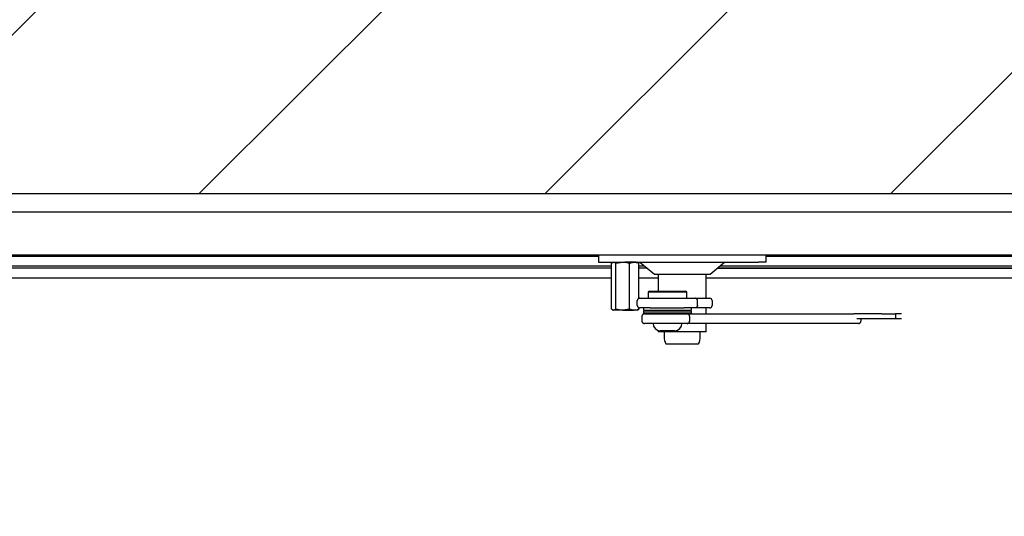
# Model space of a CAD drawing. Units: millimetres. Extents: x 5 to 415, y 5 to 293.
# Drawn here: x 321 to 337, y 255 to 263 of the extents above; entities that cross this region are included whole.
import ezdxf

# ---------------------------------------------------------------- set-up
doc = ezdxf.new("R2010")
doc.units = ezdxf.units.MM

msp = doc.modelspace()

# ---------------------------------------------------------------- hatches: boundary and pattern name
at = {"linetype": 'Continuous'}
h = msp.add_hatch(dxfattribs=at)
h.set_pattern_fill('ANSI31', scale=1.28, style=0)
h.paths.add_polyline_path([(294.36321, 223.34489), (368.76321, 223.34489), (368.76321, 269.74489), (294.36321, 269.74489)], flags=0)
h.paths.add_polyline_path([(303.56321, 260.54489), (359.56321, 260.54489), (359.56321, 232.54489), (303.56321, 232.54489)], flags=0)

# ---------------------------------------------------------------- linework, layer by layer
at = {"color": 7, "linetype": 'Continuous', "lineweight": 25}
for p, q in [((303.56321, 260.54489), (359.56321, 260.54489)), ((303.86321, 260.24489), (359.26321, 260.24489)), ((304.58321, 259.52489), (358.54321, 259.52489)), ((304.58321, 259.51289), (330.39843, 259.51289)), ((304.59521, 259.50489), (330.39843, 259.50489)), ((330.39843, 259.52489), (330.39843, 259.40489)), ((330.40195, 259.40489), (330.39843, 259.40489)), ((330.40195, 259.40489), (330.83582, 259.40489)), ((330.61661, 259.38702), (330.65398, 259.40489)), ((330.61661, 258.62275), (330.61661, 259.38702)), ((330.64321, 259.40489), (330.63007, 259.3973)), ((330.69134, 259.38702), (330.80465, 259.40489)), ((330.69134, 258.62275), (330.69134, 259.38702)), ((331.02567, 259.40489), (330.83582, 259.40489)), ((330.91795, 258.62275), (330.91795, 259.38702)), ((331.02567, 259.40489), (333.05992, 259.40489)), ((331.05636, 259.3973), (331.04321, 259.40489)), ((331.06982, 259.38702), (331.05462, 259.39429)), ((331.06982, 258.80088), (331.06982, 259.38702)), ((331.08904, 259.40489), (331.32904, 259.20489)), ((332.25593, 259.20489), (332.49593, 259.40489)), ((333.18654, 259.40489), (333.05992, 259.40489)), ((333.18654, 259.40489), (333.18654, 259.52489)), ((333.18654, 259.51289), (358.54321, 259.51289)), ((333.18654, 259.50489), (358.53121, 259.50489)), ((311.88321, 259.34489), (330.61661, 259.34489)), ((330.61661, 259.30489), (311.88321, 259.30489)), ((331.06982, 259.34489), (331.16104, 259.34489)), ((331.20904, 259.30489), (331.06982, 259.30489)), ((358.2955, 259.30489), (332.37593, 259.30489)), ((332.37593, 259.30489), (358.3355, 259.30489)), ((332.42393, 259.34489), (358.3355, 259.34489)), ((310.78321, 259.14489), (330.61661, 259.14489)), ((331.06982, 259.14489), (331.39249, 259.14489)), ((331.32904, 259.20489), (331.33924, 259.20489)), ((331.33924, 259.20489), (332.25593, 259.20489)), ((331.39249, 259.20489), (331.39249, 258.92489)), ((332.19249, 258.80489), (332.19249, 259.20489)), ((332.19249, 259.14489), (358.2555, 259.14489)), ((331.2477, 258.92489), (331.2277, 258.90489)), ((331.2277, 258.90489), (331.2277, 258.80489)), ((331.8677, 258.90489), (331.2277, 258.90489)), ((331.2477, 258.92489), (331.8477, 258.92489)), ((331.8677, 258.90489), (331.8477, 258.92489)), ((331.8677, 258.80489), (331.8677, 258.90489)), ((331.04586, 258.68489), (331.04586, 258.76489)), ((331.08603, 258.80489), (332.00594, 258.80489)), ((332.00594, 258.80489), (332.24956, 258.80489)), ((332.04575, 258.68489), (332.04575, 258.76489)), ((332.28956, 258.76489), (332.28956, 258.68489)), ((330.6303, 258.61234), (330.64321, 258.60489)), ((330.65398, 258.60489), (330.64321, 258.60489)), ((330.69134, 258.62275), (330.65398, 258.60489)), ((330.80465, 258.60489), (330.65398, 258.60489)), ((330.91795, 258.62275), (330.80465, 258.60489)), ((330.80465, 258.60489), (330.99388, 258.60489)), ((331.04321, 258.60489), (330.99388, 258.60489)), ((331.04321, 258.60489), (331.05612, 258.61234)), ((331.05461, 258.61496), (331.06982, 258.62275)), ((331.06982, 258.62275), (331.06982, 258.64889)), ((331.26196, 258.64489), (331.08603, 258.64489)), ((331.1477, 258.64489), (331.1477, 258.60889)), ((331.1477, 258.60889), (331.88438, 258.60889)), ((331.1477, 258.59289), (331.1477, 258.55689)), ((331.88438, 258.59289), (331.1477, 258.59289)), ((331.88438, 258.55689), (331.1477, 258.55689)), ((331.26196, 258.64489), (331.82526, 258.64489)), ((331.71941, 258.60089), (331.3437, 258.60089)), ((331.3477, 258.55689), (331.3477, 258.54489)), ((331.7517, 258.60089), (331.71941, 258.60089)), ((331.7477, 258.54489), (331.7477, 258.55689)), ((332.00594, 258.64489), (331.82526, 258.64489)), ((331.88438, 258.60889), (331.9477, 258.60889)), ((331.9477, 258.59289), (331.88438, 258.59289)), ((331.9477, 258.55689), (331.88438, 258.55689)), ((331.9477, 258.60889), (331.9477, 258.64489)), ((331.9477, 258.55689), (331.9477, 258.59289)), ((332.24956, 258.64489), (332.00594, 258.64489)), ((332.19249, 258.54489), (332.19249, 258.64489)), ((331.12224, 258.50489), (331.12224, 258.42489)), ((331.16384, 258.54489), (331.8757, 258.54489)), ((331.8757, 258.54489), (334.64536, 258.54489)), ((331.91321, 258.50489), (331.91321, 258.42489)), ((335.11204, 258.54489), (334.64536, 258.54489)), ((335.11204, 258.46489), (334.69338, 258.46489)), ((334.76096, 258.46489), (334.76096, 258.42489)), ((335.11204, 258.54489), (335.3355, 258.54489)), ((335.3355, 258.46489), (335.11204, 258.46489)), ((335.3355, 258.54489), (335.3355, 258.46489)), ((335.4355, 258.54489), (335.3355, 258.54489)), ((335.4355, 258.46489), (335.3355, 258.46489)), ((331.8757, 258.38489), (331.16384, 258.38489)), ((331.39249, 258.27017), (331.39249, 258.24489)), ((332.19249, 258.24489), (331.39253, 258.24489)), ((331.6677, 258.26489), (331.4277, 258.26489)), ((331.49249, 258.24489), (331.49249, 258.16489)), ((334.71936, 258.38489), (331.8757, 258.38489)), ((332.09249, 258.16489), (332.09249, 258.24489)), ((332.19249, 258.24489), (332.19249, 258.38489)), ((331.51951, 258.04489), (332.06547, 258.04489))]:
    msp.add_line(p, q, dxfattribs=at)
for centre, radius, start, end in [((332.24956, 258.76489), 0.04, 359.99703, 89.99703), ((331.41041, 262.64034), 4.04, 266.271552, 269.053836), ((331.41041, 254.56144), 4.04, 90.946164, 93.728448), ((331.68499, 262.64034), 4.04, 270.946164, 273.728448), ((331.68499, 254.56144), 4.04, 86.271552, 89.053836), ((332.24956, 258.68488), 0.04, 270.00297, 0.00297), ((331.4277, 258.38489), 0.12, 180, 270), ((331.6677, 258.38489), 0.12, 270, 0), ((331.77249, 258.16489), 0.28, 180, 205.376934), ((331.81249, 258.16489), 0.28, 334.623066, 0)]:
    msp.add_arc(centre, radius, start, end, dxfattribs=at)
for points, knots in [([(330.65398, 259.40489), (330.65486, 259.40487), (330.66748, 259.40461), (330.67985, 259.3955), (330.69134, 259.38702)], [0, 0, 0, 0, 0.07020058, 1, 1, 1, 1]), ([(330.80465, 259.40489), (330.80733, 259.40487), (330.84559, 259.40461), (330.88309, 259.3955), (330.91795, 259.38702)], [0, 0, 0, 0, 0.07020058, 1, 1, 1, 1]), ([(330.91795, 259.38702), (330.92433, 259.38972), (330.94908, 259.40019), (330.97479, 259.40289), (330.99388, 259.40489)], [0, 0, 0, 0, 0.257551345, 1, 1, 1, 1]), ([(330.99388, 259.40489), (331.00079, 259.40462), (331.02649, 259.40363), (331.05152, 259.39404), (331.06982, 259.38702)], [0, 0, 0, 0, 0.26863361, 1, 1, 1, 1]), ([(331.08603, 258.80489), (331.08592, 258.80489), (331.0824, 258.80488), (331.07446, 258.8038), (331.06319, 258.79868), (331.05359, 258.78958), (331.04711, 258.77795), (331.04628, 258.76924), (331.04586, 258.76489)], [0, 0, 0, 0, 0.00523186, 0.17229575, 0.38732146, 0.5939481, 0.79690918, 1, 1, 1, 1]), ([(332.04575, 258.76489), (332.04534, 258.76924), (332.04451, 258.77795), (332.03809, 258.78958), (332.02858, 258.79868), (332.01741, 258.8038), (332.00954, 258.80488), (332.00604, 258.80489), (332.00594, 258.80489)], [0, 0, 0, 0, 0.20309082, 0.4060519, 0.61267854, 0.82770425, 0.99476814, 1, 1, 1, 1]), ([(330.65398, 258.60489), (330.65309, 258.6049), (330.64047, 258.60516), (330.6281, 258.61427), (330.61661, 258.62275)], [0, 0, 0, 0, 0.07020058, 1, 1, 1, 1]), ([(330.80465, 258.60489), (330.80196, 258.6049), (330.7637, 258.60516), (330.72621, 258.61427), (330.69134, 258.62275)], [0, 0, 0, 0, 0.07020058, 1, 1, 1, 1]), ([(330.99388, 258.60489), (330.97479, 258.60689), (330.94908, 258.60958), (330.92433, 258.62005), (330.91795, 258.62275)], [0, 0, 0, 0, 0.74244865, 1, 1, 1, 1]), ([(331.06982, 258.62275), (331.05152, 258.61573), (331.02649, 258.60614), (331.00079, 258.60515), (330.99388, 258.60489)], [0, 0, 0, 0, 0.73136639, 1, 1, 1, 1]), ([(331.04586, 258.68489), (331.04628, 258.68053), (331.04711, 258.67182), (331.05359, 258.66019), (331.06319, 258.65109), (331.07446, 258.64598), (331.0824, 258.6449), (331.08592, 258.64489), (331.08603, 258.64489)], [0, 0, 0, 0, 0.20309082, 0.4060519, 0.61267854, 0.82770425, 0.99476814, 1, 1, 1, 1]), ([(332.04575, 258.68489), (332.04534, 258.68053), (332.04451, 258.67182), (332.03809, 258.66019), (332.02858, 258.65109), (332.01741, 258.64598), (332.00954, 258.6449), (332.00604, 258.64489), (332.00594, 258.64489)], [0, 0, 0, 0, 0.203090818, 0.406051896, 0.612678544, 0.827704248, 0.994768143, 1, 1, 1, 1]), ([(331.16384, 258.54489), (331.16373, 258.54489), (331.15995, 258.54488), (331.15162, 258.54375), (331.13993, 258.53851), (331.13013, 258.52942), (331.12352, 258.51786), (331.12267, 258.50921), (331.12224, 258.50489)], [0, 0, 0, 0, 0.004981509, 0.179169634, 0.394017786, 0.598830531, 0.799338615, 1, 1, 1, 1]), ([(331.12224, 258.42489), (331.12267, 258.42056), (331.12352, 258.41191), (331.13013, 258.40035), (331.13993, 258.39126), (331.15162, 258.38603), (331.15995, 258.3849), (331.16373, 258.38489), (331.16384, 258.38489)], [0, 0, 0, 0, 0.20066139, 0.40116947, 0.60598221, 0.82083037, 0.99501849, 1, 1, 1, 1]), ([(331.91321, 258.50489), (331.91282, 258.50921), (331.91205, 258.51786), (331.90609, 258.52942), (331.89723, 258.53851), (331.8867, 258.54375), (331.8792, 258.54488), (331.8758, 258.54489), (331.8757, 258.54489)], [0, 0, 0, 0, 0.20066139, 0.40116947, 0.60598221, 0.82083037, 0.99501849, 1, 1, 1, 1]), ([(331.8757, 258.38489), (331.8758, 258.38489), (331.8792, 258.3849), (331.8867, 258.38603), (331.89723, 258.39126), (331.90609, 258.40035), (331.91205, 258.41191), (331.91282, 258.42056), (331.91321, 258.42489)], [0, 0, 0, 0, 0.00498151, 0.17916963, 0.39401779, 0.59883053, 0.79933861, 1, 1, 1, 1]), ([(334.71936, 258.38489), (334.71947, 258.38489), (334.72325, 258.3849), (334.73158, 258.38603), (334.74327, 258.39126), (334.75307, 258.40035), (334.75968, 258.41191), (334.76053, 258.42056), (334.76096, 258.42489)], [0, 0, 0, 0, 0.004981509, 0.179169634, 0.394017786, 0.598830531, 0.799338615, 1, 1, 1, 1])]:
    msp.add_open_spline(points, degree=3, knots=knots, dxfattribs=at)

doc.saveas('drawing.dxf')
